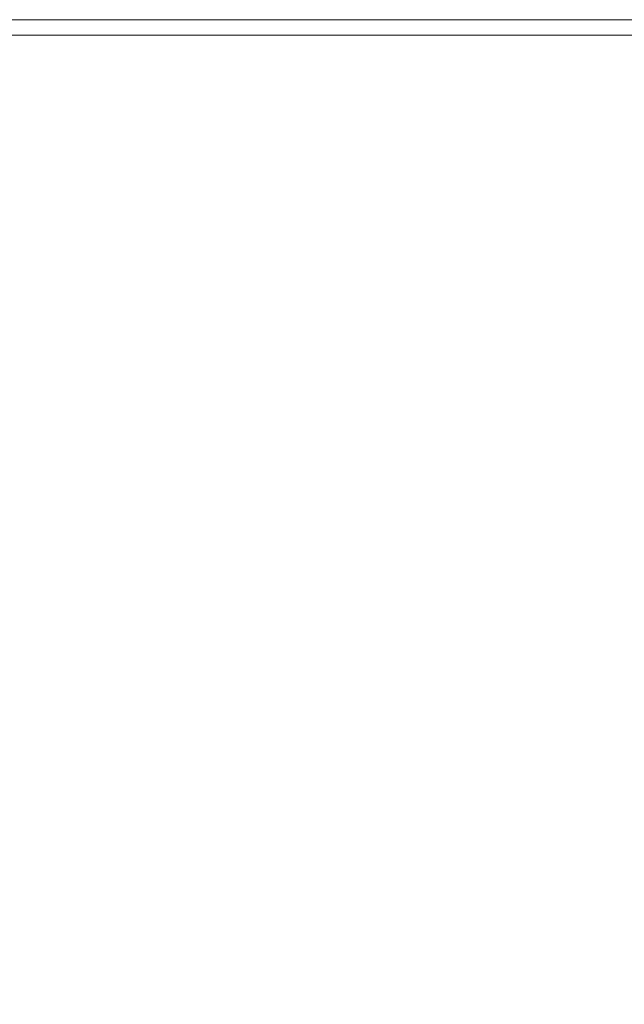
# Model space of a CAD drawing. Units: millimetres. Extents: x 156385 to 398205, y -106368 to -81194.
# Drawn here: x 396639 to 397422, y -82470 to -81194 of the extents above; entities that cross this region are included whole.
import ezdxf

# ---------------------------------------------------------------- set-up
doc = ezdxf.new("R2010")
doc.units = ezdxf.units.MM
doc.header["$LTSCALE"] = 0.25
doc.layers.add('打印框', color=1, linetype='Continuous', lineweight=13)
doc.layers.add('石材轮廓线', color=139, linetype='Continuous', lineweight=25)

msp = doc.modelspace()

# ---------------------------------------------------------------- linework, layer by layer
at = {"layer": '打印框', "color": 6}
msp.add_line((395071.8, -81193.6), (398174.6, -81193.6), dxfattribs=at)
at = {"layer": '打印框', "color": 40, "true_color": 0xf8d731}
msp.add_lwpolyline([(395071.8, -81193.6), (398174.6, -81193.6), (398174.6, -83450), (395071.8, -83450)], close=True, dxfattribs=at)
at = {"layer": '石材轮廓线', "color": 0, "linetype": 'ByBlock', "lineweight": 13}
msp.add_lwpolyline([(395091.9, -81213.7), (397920.2, -81213.7), (397920.2, -83430)], dxfattribs=at)
msp.add_lwpolyline([(395091.9, -81213.7), (397920.2, -81213.7), (397920.2, -83430)], dxfattribs=at)
msp.add_lwpolyline([(395091.9, -81213.7), (397920.2, -81213.7), (397920.2, -83430)], dxfattribs=at)
msp.add_lwpolyline([(395091.9, -81213.7), (397920.2, -81213.7), (397920.2, -83430)], dxfattribs=at)
msp.add_lwpolyline([(395091.9, -81213.7), (397920.2, -81213.7), (397920.2, -83430)], dxfattribs=at)
msp.add_lwpolyline([(395091.9, -81213.7), (397920.2, -81213.7), (397920.2, -83430)], dxfattribs=at)
msp.add_lwpolyline([(395091.9, -81213.7), (397920.2, -81213.7), (397920.2, -83430)], dxfattribs=at)
msp.add_lwpolyline([(395091.9, -81213.7), (397920.2, -81213.7), (397920.2, -83430)], dxfattribs=at)
at = {"layer": '石材轮廓线', "color": 5, "linetype": 'ByBlock', "lineweight": 13}
msp.add_lwpolyline([(395091.9, -81213.7), (397920.2, -81213.7), (397920.2, -83430)], dxfattribs=at)
at = {"layer": '石材轮廓线', "color": 0, "linetype": 'ByBlock', "lineweight": 5}
msp.add_lwpolyline([(395091.9, -81213.7), (397920.2, -81213.7), (397920.2, -83430)], dxfattribs=at)
msp.add_lwpolyline([(395091.9, -83430), (397920.2, -83430), (397920.2, -81213.7), (395091.9, -81213.7)], close=True, dxfattribs=at)

doc.saveas('drawing.dxf')
